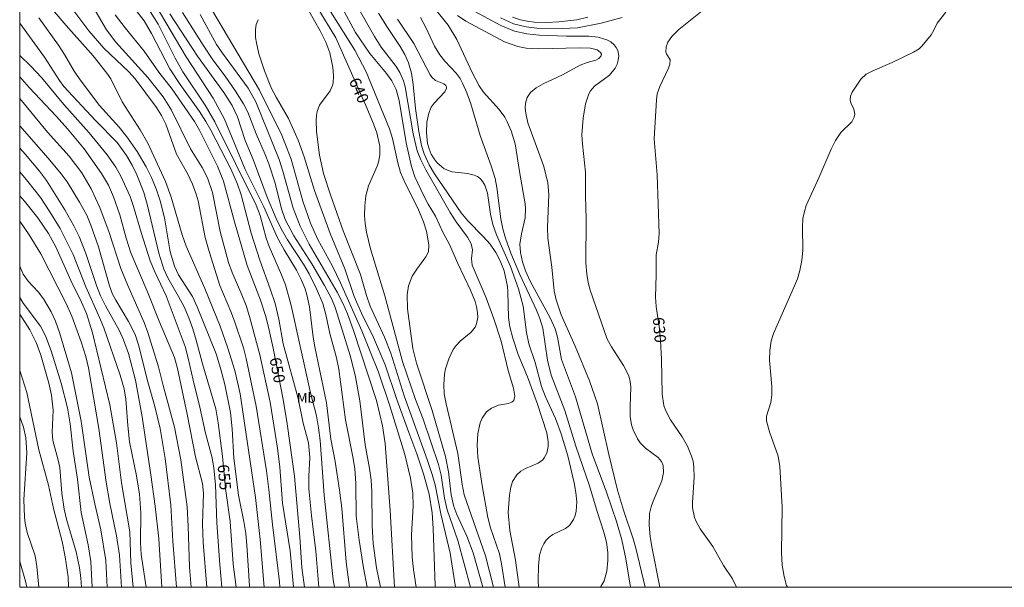
# Model space of a CAD drawing. Units: millimetres. Extents: x 420000 to 421000, y 4486000 to 4486501.
# Drawn here: x 420000 to 420152, y 4486000 to 4486087 of the extents above; entities that cross this region are included whole.
import ezdxf
from ezdxf.enums import TextEntityAlignment as Align

# ---------------------------------------------------------------- set-up
doc = ezdxf.new("R2010")
doc.units = ezdxf.units.MM
doc.header["$MEASUREMENT"] = 0
for name, color, linetype, lineweight in [('f020120p_textocartografico_usos_coberturas', 90, 'Continuous', 9), ('f050002l_curvanivel_cgn', 23, 'Continuous', 9), ('f050002l_curvanivel_mae', 213, 'Continuous', 9), ('HOJAS', 7, 'Continuous', 9)]:
    doc.layers.add(name, color=color, linetype=linetype, lineweight=lineweight)
doc.styles.get("Standard").update_dxf_attribs({"font": 'arial.ttf'})

# ---------------------------------------------------------------- blocks, each defined once
blk = doc.blocks.new('TVK2806S_ACAD_1_FMEBLOCK1')
at = {"layer": 'HOJAS'}
blk.add_lwpolyline([(-500, 250), (500, 250), (500, -250), (-500, -250)], close=True, dxfattribs=at)

msp = doc.modelspace()

# ---------------------------------------------------------------- linework, layer by layer
at = {"layer": 'f050002l_curvanivel_cgn'}
for points in [[(420037.66, 4486000, 653), (420037.66, 4486000.03, 653), (420037.03, 4486007.33, 653), (420036.35, 4486013.83, 653), (420033.98, 4486029.78, 653), (420033.17, 4486033.36, 653), (420032.09, 4486036.79, 653), (420030.87, 4486040.18, 653), (420028.53, 4486046.01, 653), (420025.65, 4486052.5, 653), (420025.05, 4486054.25, 653), (420023.35, 4486060.05, 653), (420022.47, 4486062.47, 653), (420019.72, 4486068.38, 653), (420018.54, 4486070.4, 653), (420015.81, 4486074.74, 653), (420014.06, 4486078.25, 653), (420013.44, 4486079.15, 653), (420011.34, 4486081.79, 653), (420007.18, 4486086.49, 653), (420002.08, 4486092.45, 653), (420001.14, 4486093.85, 653), (420000, 4486095.88, 653)], [(420040.08, 4486000, 652), (420040.01, 4486000.86, 652), (420038.93, 4486009.64, 652), (420038.39, 4486015.07, 652), (420038.01, 4486017.92, 652), (420036.45, 4486027.89, 652), (420034.91, 4486035.23, 652), (420034.47, 4486036.85, 652), (420033.08, 4486040.95, 652), (420032.52, 4486042.47, 652), (420030.83, 4486046.44, 652), (420029.17, 4486051.67, 652), (420028.59, 4486053.83, 652), (420027.48, 4486059.49, 652), (420027.2, 4486060.5, 652), (420026.61, 4486062.07, 652), (420025.91, 4486063.58, 652), (420024.16, 4486066.65, 652), (420022.53, 4486071.26, 652), (420021.87, 4486072.6, 652), (420021.06, 4486073.87, 652), (420017.8, 4486078.28, 652), (420016.83, 4486079.32, 652), (420012.96, 4486082.99, 652), (420010.65, 4486085.63, 652), (420006.49, 4486091.22, 652)], [(420050.83, 4486000, 647), (420050.33, 4486003.85, 647), (420049.62, 4486012.17, 647), (420049.3, 4486014.94, 647), (420048.59, 4486019.38, 647), (420047.94, 4486022.78, 647), (420047.3, 4486028.39, 647), (420045.46, 4486036.99, 647), (420045.21, 4486038.51, 647), (420044.65, 4486043.18, 647), (420044.24, 4486045.02, 647), (420043.97, 4486045.92, 647), (420043.36, 4486047.39, 647), (420042.63, 4486048.82, 647), (420040.76, 4486051.94, 647), (420039.69, 4486053.91, 647), (420037.62, 4486058.55, 647), (420034.74, 4486064.3, 647), (420031.56, 4486072.04, 647), (420029.79, 4486075.28, 647), (420025.64, 4486081.65, 647), (420019.41, 4486092.25, 647)], [(420042.19, 4486000, 651), (420041.69, 4486005.62, 651), (420040.5, 4486012.93, 651), (420040.06, 4486018.5, 651), (420039.75, 4486021.39, 651), (420038.61, 4486028.48, 651), (420036.99, 4486035.77, 651), (420035.43, 4486041.68, 651), (420034.9, 4486043.38, 651), (420034.25, 4486045.04, 651), (420032.73, 4486048.43, 651), (420032.2, 4486049.98, 651), (420030.88, 4486054.74, 651), (420029.71, 4486060.78, 651), (420028.93, 4486063.01, 651), (420028.11, 4486064.61, 651), (420026.34, 4486067.49, 651), (420023.4, 4486073.43, 651), (420022.11, 4486075.5, 651), (420019.74, 4486078.45, 651), (420014.8, 4486083.89, 651), (420013.39, 4486085.83, 651), (420010.69, 4486090.44, 651)], [(420046.07, 4486000, 649), (420045.61, 4486005.57, 649), (420044.96, 4486011.07, 649), (420044.57, 4486015.13, 649), (420044.55, 4486017.1, 649), (420044.7, 4486020, 649), (420044.5, 4486022.21, 649), (420043.68, 4486025.24, 649), (420042.89, 4486029.06, 649), (420040.62, 4486037.46, 649), (420039.93, 4486041.26, 649), (420039.34, 4486043.7, 649), (420038.62, 4486045.94, 649), (420037.02, 4486050.33, 649), (420035.69, 4486054.49, 649), (420034.13, 4486060.41, 649), (420033.57, 4486062.05, 649), (420032.53, 4486064.42, 649), (420029.43, 4486070.35, 649), (420028.69, 4486071.68, 649), (420027.7, 4486073.25, 649), (420024.72, 4486077.39, 649), (420023.15, 4486079.79, 649), (420020.33, 4486085.25, 649), (420019.17, 4486087.17, 649), (420017.23, 4486089.7, 649)], [(420048.49, 4486000, 648), (420048.31, 4486001.15, 648), (420046.94, 4486014.19, 648), (420046.28, 4486022.57, 648), (420046.05, 4486024.52, 648), (420045.71, 4486026.38, 648), (420044.83, 4486029.93, 648), (420041.85, 4486043.35, 648), (420040.94, 4486046.54, 648), (420040.35, 4486048.1, 648), (420038.44, 4486052.44, 648), (420037.99, 4486053.76, 648), (420037.05, 4486057.25, 648), (420036.43, 4486058.82, 648), (420030.07, 4486071.67, 648), (420028.57, 4486074.21, 648), (420025.14, 4486079.33, 648), (420023.94, 4486081.46, 648), (420021.32, 4486086.69, 648), (420019.5, 4486089.6, 648)], [(420061.09, 4486000, 643), (420060.69, 4486002.74, 643), (420060.48, 4486004.64, 643), (420060.35, 4486008.09, 643), (420060.62, 4486012.56, 643), (420060.58, 4486014.47, 643), (420060.21, 4486016.82, 643), (420059.36, 4486020.43, 643), (420057.04, 4486027.92, 643), (420055.27, 4486033.13, 643), (420052.72, 4486039.47, 643), (420049.44, 4486046.86, 643), (420048.2, 4486049.45, 643), (420045.95, 4486053.55, 643), (420044.8, 4486056.06, 643), (420043.61, 4486059.45, 643), (420041.81, 4486065.89, 643), (420040.39, 4486069.61, 643), (420036.94, 4486076.52, 643), (420028.73, 4486090.37, 643)], [(420067.17, 4486000, 641), (420066.35, 4486005.23, 641), (420064.91, 4486011.32, 641), (420064, 4486015.75, 641), (420063.58, 4486017.34, 641), (420062.8, 4486019.66, 641), (420059.24, 4486029.48, 641), (420057.18, 4486036.04, 641), (420056.21, 4486038.5, 641), (420054.01, 4486043.29, 641), (420053.45, 4486044.92, 641), (420052.51, 4486048.17, 641), (420049.83, 4486054.86, 641), (420047.87, 4486060.39, 641), (420046.82, 4486063.71, 641), (420046.18, 4486066.5, 641), (420045.73, 4486070.17, 641), (420045.67, 4486071.86, 641), (420045.72, 4486072.63, 641), (420045.84, 4486073.24, 641), (420046.22, 4486074.19, 641), (420047.84, 4486076.4, 641), (420048.17, 4486077.15, 641), (420048.29, 4486077.62, 641), (420048.36, 4486078.74, 641), (420048.27, 4486080.08, 641), (420047.8, 4486082.27, 641), (420047.16, 4486083.89, 641), (420046.29, 4486085.67, 641), (420043.69, 4486090.28, 641)], [(420098.62, 4486000, 631), (420097.44, 4486005.95, 631), (420097.14, 4486007.76, 631), (420096.97, 4486009.55, 631), (420097.06, 4486011.34, 631), (420097.31, 4486012.38, 631), (420097.62, 4486013.25, 631), (420098.93, 4486016.41, 631), (420099.19, 4486017.69, 631), (420099.13, 4486018.74, 631), (420098.87, 4486019.37, 631), (420098.4, 4486019.97, 631), (420096.42, 4486021.41, 631), (420095.61, 4486022.22, 631), (420095.18, 4486022.83, 631), (420094.52, 4486024.23, 631), (420094.29, 4486024.99, 631), (420094.07, 4486026.3, 631), (420094.05, 4486027.84, 631), (420094.19, 4486030.81, 631), (420094.07, 4486031.69, 631), (420093.84, 4486032.54, 631), (420093.06, 4486034.14, 631), (420091.18, 4486037.01, 631), (420090.54, 4486038.2, 631), (420087.89, 4486045.74, 631), (420087.59, 4486046.93, 631), (420087.38, 4486048.19, 631), (420087.23, 4486049.95, 631), (420087.29, 4486056.65, 631), (420087.17, 4486060.23, 631), (420087.16, 4486063.91, 631), (420086.71, 4486068.21, 631), (420086.63, 4486069.64, 631), (420086.84, 4486072.22, 631), (420087.2, 4486074.39, 631), (420087.71, 4486075.94, 631), (420087.97, 4486076.4, 631), (420088.59, 4486077.13, 631), (420090.9, 4486078.84, 631), (420091.75, 4486079.91, 631), (420092.05, 4486080.5, 631), (420092.24, 4486081.12, 631), (420092.31, 4486081.78, 631), (420092.15, 4486082.6, 631), (420091.92, 4486083.08, 631), (420091.59, 4486083.51, 631), (420091.08, 4486083.94, 631), (420090.47, 4486084.28, 631), (420089.12, 4486084.69, 631), (420087.68, 4486084.82, 631), (420084.25, 4486084.83, 631), (420080.08, 4486085, 631), (420078.12, 4486085.21, 631), (420076.24, 4486085.62, 631), (420074.15, 4486086.47, 631), (420068.12, 4486089.72, 631)], [(420053.56, 4486000, 646), (420052.99, 4486002.97, 646), (420052.31, 4486007.24, 646), (420051.85, 4486010.95, 646), (420051.79, 4486016, 646), (420051.63, 4486018.26, 646), (420051.34, 4486020.07, 646), (420050.22, 4486025.79, 646), (420049.17, 4486033.58, 646), (420048.83, 4486035.34, 646), (420047.79, 4486039.06, 646), (420047.19, 4486041.98, 646), (420046.72, 4486043.66, 646), (420045.75, 4486045.96, 646), (420044.59, 4486048.25, 646), (420043.71, 4486049.75, 646), (420041.27, 4486053.5, 646), (420040.31, 4486055.18, 646), (420039.52, 4486056.77, 646), (420038.13, 4486060.07, 646), (420035.95, 4486065.85, 646), (420034.75, 4486068.76, 646), (420033.58, 4486072.41, 646), (420032.74, 4486074.16, 646), (420031.45, 4486076.15, 646), (420027.38, 4486081.76, 646), (420023.11, 4486088.28, 646)], [(420057.74, 4486000, 644), (420057.06, 4486011.83, 644), (420056.34, 4486022.12, 644), (420055.89, 4486024.84, 644), (420054.96, 4486028.77, 644), (420051.36, 4486039.7, 644), (420050.51, 4486042.08, 644), (420049.81, 4486043.72, 644), (420048.94, 4486045.41, 644), (420044.61, 4486052.79, 644), (420043.23, 4486055.59, 644), (420042.16, 4486058.36, 644), (420040.56, 4486064.03, 644), (420039.96, 4486065.87, 644), (420036.39, 4486074.72, 644), (420035.18, 4486076.81, 644), (420031.24, 4486082.22, 644), (420030.35, 4486083.57, 644), (420027.83, 4486088.14, 644)], [(420071.36, 4486000, 639), (420069.88, 4486005.31, 639), (420068.91, 4486007.86, 639), (420067.38, 4486011.19, 639), (420066.89, 4486012.43, 639), (420066.47, 4486014.23, 639), (420066.06, 4486017.77, 639), (420065.62, 4486020.11, 639), (420063.58, 4486027.21, 639), (420061.14, 4486034.51, 639), (420060.6, 4486036.76, 639), (420059.74, 4486042.84, 639), (420059.71, 4486045.02, 639), (420059.92, 4486046.38, 639), (420060.5, 4486047.88, 639), (420061.2, 4486048.98, 639), (420062.6, 4486050.84, 639), (420062.97, 4486051.65, 639), (420063.05, 4486052.71, 639), (420062.68, 4486054.84, 639), (420062.23, 4486056.24, 639), (420061.36, 4486058.38, 639), (420059.4, 4486062.22, 639), (420058.7, 4486063.84, 639), (420058.28, 4486065.33, 639), (420057.46, 4486069.09, 639), (420057, 4486070.59, 639), (420053.4, 4486079.36, 639), (420051.64, 4486082.69, 639), (420047.91, 4486088.64, 639)], [(420073.02, 4486000, 638), (420071.78, 4486004.84, 638), (420068.5, 4486014.21, 638), (420068.16, 4486015.85, 638), (420067.52, 4486020.58, 638), (420065.69, 4486028.26, 638), (420065.41, 4486029.8, 638), (420065.33, 4486031.21, 638), (420065.47, 4486032.78, 638), (420065.63, 4486033.6, 638), (420066.1, 4486035.16, 638), (420066.8, 4486036.58, 638), (420067.24, 4486037.2, 638), (420067.88, 4486037.86, 638), (420069.56, 4486039.27, 638), (420070.17, 4486040.04, 638), (420070.41, 4486040.55, 638), (420070.6, 4486041.51, 638), (420070.56, 4486042.32, 638), (420070.4, 4486043.15, 638), (420070.16, 4486044.01, 638), (420069.48, 4486045.75, 638), (420067.49, 4486049.84, 638), (420066.21, 4486052.78, 638), (420065.19, 4486054.67, 638), (420064.09, 4486057.13, 638), (420062.94, 4486058.97, 638), (420062.25, 4486060.27, 638), (420060.9, 4486063.2, 638), (420060.39, 4486064.78, 638), (420059.54, 4486068.39, 638), (420058.49, 4486074.92, 638), (420058, 4486076.62, 638), (420057.32, 4486077.98, 638), (420056.52, 4486079.07, 638), (420053.95, 4486082.18, 638), (420051.75, 4486085.41, 638), (420049.63, 4486089.31, 638)], [(420074.8, 4486000, 637), (420074.25, 4486003.62, 637), (420073.94, 4486005.15, 637), (420072.56, 4486009.16, 637), (420072.12, 4486010.74, 637), (420071.25, 4486015.65, 637), (420070.59, 4486020.03, 637), (420070.49, 4486021.89, 637), (420070.59, 4486023.67, 637), (420070.94, 4486025.31, 637), (420071.24, 4486026.04, 637), (420071.91, 4486026.99, 637), (420072.68, 4486027.59, 637), (420073.77, 4486028.01, 637), (420075.34, 4486028.3, 637), (420075.81, 4486028.48, 637), (420076.12, 4486028.75, 637), (420076.31, 4486029.4, 637), (420076.1, 4486030.63, 637), (420075.26, 4486033.35, 637), (420074.19, 4486037.86, 637), (420073.05, 4486041.34, 637), (420071.88, 4486044.54, 637), (420069.72, 4486049.6, 637), (420069.61, 4486050.61, 637), (420069.79, 4486051.93, 637), (420069.57, 4486052.87, 637), (420069.01, 4486053.87, 637), (420067.26, 4486056.27, 637), (420066.35, 4486057.7, 637), (420062.59, 4486064.26, 637), (420061.82, 4486065.78, 637), (420061.27, 4486067.19, 637), (420060.61, 4486069.81, 637), (420059.4, 4486077.04, 637), (420059.14, 4486077.94, 637), (420058.58, 4486079.26, 637), (420058.02, 4486080.17, 637), (420055.7, 4486083.13, 637), (420054.68, 4486084.76, 637), (420051.94, 4486089.57, 637)], [(420076.94, 4486000, 636), (420076.39, 4486004.16, 636), (420075.55, 4486008.75, 636), (420075.29, 4486011.53, 636), (420075.46, 4486014.2, 636), (420075.68, 4486015.42, 636), (420075.96, 4486016.27, 636), (420076.61, 4486017.32, 636), (420077.24, 4486017.89, 636), (420077.93, 4486018.29, 636), (420079.91, 4486019.13, 636), (420080.59, 4486019.64, 636), (420080.84, 4486019.94, 636), (420081.22, 4486020.63, 636), (420081.43, 4486021.68, 636), (420081.43, 4486022.39, 636), (420081.21, 4486023.75, 636), (420079.73, 4486028.32, 636), (420078.24, 4486032.38, 636), (420076.81, 4486035.84, 636), (420075.99, 4486038.32, 636), (420075.54, 4486040.11, 636), (420075.32, 4486041.52, 636), (420075.24, 4486045.5, 636), (420075.16, 4486046.31, 636), (420074.63, 4486048.7, 636), (420074.04, 4486050.23, 636), (420073.35, 4486051.53, 636), (420072.48, 4486052.79, 636), (420071.44, 4486054, 636), (420069.07, 4486056.41, 636), (420068.04, 4486057.63, 636), (420063.94, 4486063.62, 636), (420063.08, 4486065.04, 636), (420062.31, 4486066.72, 636), (420061.92, 4486067.99, 636), (420061.5, 4486070.15, 636), (420060.98, 4486073.69, 636), (420060.62, 4486077.37, 636), (420060.35, 4486079.16, 636), (420059.93, 4486080.71, 636), (420059.37, 4486082.01, 636), (420058.65, 4486083.25, 636), (420056.65, 4486086.15, 636), (420055.29, 4486088.38, 636)], [(420094.13, 4486000, 633), (420093.42, 4486004.37, 633), (420092.78, 4486007.28, 633), (420091.95, 4486010.15, 633), (420090.4, 4486014.63, 633), (420088.22, 4486020.54, 633), (420085.66, 4486029.31, 633), (420083.49, 4486035.05, 633), (420082.87, 4486038.52, 633), (420082.51, 4486039.8, 633), (420081.76, 4486041.48, 633), (420078.64, 4486047.1, 633), (420077.93, 4486048.69, 633), (420077.46, 4486050.11, 633), (420077.16, 4486051.53, 633), (420077.09, 4486052.82, 633), (420077.31, 4486054.39, 633), (420077.91, 4486056.89, 633), (420077.96, 4486058.23, 633), (420077.9, 4486059, 633), (420077.04, 4486063.7, 633), (420076.36, 4486068.28, 633), (420075.73, 4486070.27, 633), (420075.11, 4486071.67, 633), (420074.73, 4486072.36, 633), (420073.9, 4486073.56, 633), (420071.48, 4486076.19, 633), (420070.79, 4486077.17, 633), (420069.76, 4486079.16, 633), (420067.36, 4486084.31, 633), (420066.03, 4486086.52, 633), (420064.34, 4486088.64, 633)], [(420118.29, 4486000, 629), (420118.18, 4486000.29, 629), (420117.82, 4486001.65, 629), (420117.49, 4486003.4, 629), (420117.41, 4486005.36, 629), (420117.49, 4486012.37, 629), (420117.15, 4486018.58, 629), (420116.87, 4486020.17, 629), (420115.52, 4486023.91, 629), (420115.08, 4486025.6, 629), (420115.09, 4486026.33, 629), (420115.74, 4486028.42, 629), (420115.9, 4486029.58, 629), (420115.89, 4486030.93, 629), (420115.54, 4486034.94, 629), (420115.57, 4486036.44, 629), (420115.79, 4486037.91, 629), (420116.14, 4486039.04, 629), (420119.41, 4486046.4, 629), (420119.83, 4486047.46, 629), (420120.23, 4486048.78, 629), (420120.53, 4486050.32, 629), (420120.68, 4486051.88, 629), (420120.61, 4486055.42, 629), (420120.69, 4486056.78, 629), (420120.91, 4486057.86, 629), (420121.19, 4486058.75, 629), (420123.15, 4486063, 629), (420125.02, 4486067.44, 629), (420125.69, 4486068.78, 629), (420126.54, 4486069.98, 629), (420128.21, 4486071.66, 629), (420128.6, 4486072.38, 629), (420128.66, 4486072.81, 629), (420128.54, 4486073.6, 629), (420128.08, 4486074.55, 629), (420127.95, 4486075.02, 629), (420128.02, 4486075.57, 629), (420128.29, 4486076.2, 629), (420129.62, 4486078.22, 629), (420130.43, 4486078.97, 629), (420131.44, 4486079.52, 629), (420134.43, 4486080.79, 629), (420137.73, 4486082.37, 629), (420138.59, 4486082.88, 629), (420139.03, 4486083.29, 629), (420140.43, 4486085.04, 629), (420140.87, 4486085.76, 629), (420141.36, 4486086.83, 629), (420142.7, 4486088.53, 629)], [(420035.46, 4486000, 654), (420035.42, 4486000.24, 654), (420035.01, 4486006.49, 654), (420034.83, 4486008.27, 654), (420034.54, 4486010.14, 654), (420033.74, 4486014.18, 654), (420032.98, 4486019.86, 654), (420032.72, 4486024.39, 654), (420032.46, 4486026.91, 654), (420031.6, 4486031.19, 654), (420030.95, 4486033.72, 654), (420030.27, 4486035.95, 654), (420027.36, 4486043.15, 654), (420026.61, 4486044.75, 654), (420024.47, 4486048.11, 654), (420023.83, 4486049.42, 654), (420023.17, 4486051.64, 654), (420022.33, 4486056.85, 654), (420021.67, 4486059.46, 654), (420021.04, 4486061.31, 654), (420020.29, 4486063.06, 654), (420019.47, 4486064.7, 654), (420018.09, 4486067.08, 654), (420016.52, 4486069.36, 654), (420015.33, 4486070.81, 654), (420012.25, 4486074.22, 654), (420009.2, 4486078.27, 654), (420008.39, 4486079.45, 654), (420006.91, 4486081.99, 654), (420005.97, 4486083.42, 654), (420002.93, 4486087.64, 654)], [(420064.04, 4486000, 642), (420064.01, 4486000.29, 642), (420063.72, 4486009.05, 642), (420063.57, 4486011.44, 642), (420063.08, 4486014.33, 642), (420062.23, 4486017.44, 642), (420061.19, 4486020.55, 642), (420059.94, 4486023.83, 642), (420058.12, 4486028.93, 642), (420056.34, 4486034.22, 642), (420054.51, 4486038.45, 642), (420052.68, 4486042.19, 642), (420051.56, 4486044.77, 642), (420050.11, 4486049.02, 642), (420047.85, 4486054.47, 642), (420045.42, 4486061.09, 642), (420043.84, 4486066.27, 642), (420042.91, 4486068.82, 642), (420041.44, 4486072.14, 642), (420039.5, 4486075.46, 642), (420038.82, 4486076.79, 642), (420037.71, 4486079.49, 642), (420036.86, 4486082.1, 642), (420036.47, 4486083.8, 642), (420036.36, 4486084.63, 642), (420036.33, 4486085.84, 642), (420036.45, 4486086.62, 642), (420036.75, 4486087.37, 642)], [(420089.51, 4486000, 634), (420090.04, 4486000.98, 634), (420090.46, 4486002.46, 634), (420090.65, 4486004.1, 634), (420090.62, 4486005.36, 634), (420090.41, 4486006.93, 634), (420090.03, 4486008.5, 634), (420088.98, 4486011.67, 634), (420087.81, 4486015.63, 634), (420085.71, 4486021.71, 634), (420084, 4486027.2, 634), (420081.9, 4486032.65, 634), (420081.35, 4486034.97, 634), (420080.59, 4486039.87, 634), (420080.17, 4486041.36, 634), (420079.65, 4486042.63, 634), (420077.06, 4486048.14, 634), (420075.69, 4486051.45, 634), (420074.85, 4486053.73, 634), (420074.43, 4486055.17, 634), (420074.13, 4486056.69, 634), (420073.53, 4486061.52, 634), (420073.24, 4486062.94, 634), (420072.66, 4486064.85, 634), (420070.95, 4486069.53, 634), (420069.49, 4486074.42, 634), (420068.89, 4486076.09, 634), (420068.24, 4486077.6, 634), (420067.85, 4486078.3, 634), (420067.23, 4486079.14, 634), (420065.53, 4486080.96, 634), (420064.72, 4486081.94, 634), (420063.92, 4486083.28, 634), (420062.58, 4486086.17, 634), (420061.75, 4486087.7, 634)], [(420096.38, 4486000, 632), (420094.95, 4486006, 632), (420094.53, 4486007.45, 632), (420093.04, 4486011.85, 632), (420092.14, 4486014.93, 632), (420090.79, 4486020.45, 632), (420089.05, 4486028.26, 632), (420087.81, 4486031.8, 632), (420085.58, 4486037.12, 632), (420083.44, 4486041.96, 632), (420082.65, 4486044.24, 632), (420082.38, 4486045.62, 632), (420082, 4486049.25, 632), (420081.4, 4486053.73, 632), (420081.35, 4486055.4, 632), (420081.51, 4486060.47, 632), (420081.37, 4486062.25, 632), (420080.77, 4486064.75, 632), (420078.32, 4486071.5, 632), (420077.98, 4486072.96, 632), (420077.9, 4486073.75, 632), (420077.94, 4486074.5, 632), (420078.19, 4486075.38, 632), (420078.7, 4486076.16, 632), (420079.57, 4486076.9, 632), (420080.64, 4486077.49, 632), (420083.64, 4486078.9, 632), (420086.34, 4486080.35, 632), (420087.44, 4486080.78, 632), (420088.78, 4486081.16, 632), (420089.25, 4486081.38, 632), (420089.6, 4486081.79, 632), (420089.63, 4486082.07, 632), (420089.52, 4486082.32, 632), (420089, 4486082.73, 632), (420087.95, 4486082.98, 632), (420086.31, 4486083.02, 632), (420079.87, 4486082.87, 632), (420078.02, 4486083, 632), (420076.76, 4486083.23, 632), (420074.7, 4486083.96, 632), (420068.73, 4486087.16, 632), (420067.44, 4486087.99, 632)], [(420087.52, 4486087.75, 629), (420085.85, 4486087.34, 629), (420083.05, 4486087.02, 629), (420081.18, 4486086.95, 629), (420079.35, 4486086.98, 629), (420078.45, 4486087.07, 629), (420077.15, 4486087.33, 629), (420075.91, 4486087.74, 629)], [(420031.13, 4486000, 656), (420030.82, 4486003.53, 656), (420030.36, 4486009.93, 656), (420030.17, 4486015.83, 656), (420029.93, 4486018.33, 656), (420029.66, 4486019.93, 656), (420028.64, 4486023.71, 656), (420027.77, 4486027.7, 656), (420026.72, 4486031.89, 656), (420025.97, 4486035.27, 656), (420025.48, 4486037.05, 656), (420022.59, 4486044.86, 656), (420020.82, 4486048.58, 656), (420020.12, 4486050.27, 656), (420018.7, 4486054.62, 656), (420017.55, 4486058.6, 656), (420017.01, 4486060.14, 656), (420015.61, 4486063.29, 656), (420014.82, 4486064.65, 656), (420013.47, 4486066.58, 656), (420010.7, 4486069.95, 656), (420006.78, 4486074.31, 656), (420003.38, 4486078.45, 656), (420001.73, 4486080.23, 656), (420000, 4486081.88, 656)], [(420028.84, 4486000, 657), (420028.26, 4486006.89, 657), (420028.15, 4486009.79, 657), (420028.3, 4486014.51, 657), (420028.15, 4486015.99, 657), (420027.1, 4486020.07, 657), (420025.83, 4486026.63, 657), (420024.31, 4486033.67, 657), (420023.84, 4486035.37, 657), (420021.49, 4486040.98, 657), (420019.8, 4486045.24, 657), (420017.14, 4486051.46, 657), (420016.39, 4486053.72, 657), (420015.43, 4486057.33, 657), (420014.46, 4486060.12, 657), (420013.66, 4486061.91, 657), (420012.63, 4486063.7, 657), (420009.91, 4486067.49, 657), (420007.35, 4486070.56, 657), (420005.66, 4486072.48, 657), (420001.46, 4486076.94, 657), (420000, 4486078.59, 657)], [(420026.41, 4486000, 658), (420026.14, 4486003.12, 658), (420025.97, 4486009.42, 658), (420025.8, 4486012.36, 658), (420024.85, 4486019.64, 658), (420023.84, 4486024.66, 658), (420022.09, 4486031.07, 658), (420021.39, 4486033.94, 658), (420019.76, 4486039.24, 658), (420019.17, 4486040.76, 658), (420016.64, 4486046.43, 658), (420015.57, 4486049.07, 658), (420013.77, 4486054.61, 658), (420012.36, 4486058.48, 658), (420011.03, 4486061.31, 658), (420009.57, 4486063.79, 658), (420007.6, 4486066.34, 658), (420004.3, 4486070.03, 658), (420000, 4486075.22, 658)], [(420024.16, 4486000, 659), (420023.58, 4486007.08, 659), (420023.29, 4486012.65, 659), (420022.44, 4486019.8, 659), (420021.62, 4486024.44, 659), (420020.81, 4486027.84, 659), (420019.72, 4486031.62, 659), (420018.3, 4486037.33, 659), (420017.77, 4486038.93, 659), (420016.79, 4486040.93, 659), (420014.79, 4486044.19, 659), (420014.32, 4486045.11, 659), (420013.85, 4486046.42, 659), (420012.16, 4486052.41, 659), (420010.95, 4486055.74, 659), (420010.32, 4486057.26, 659), (420009.24, 4486059.28, 659), (420007.3, 4486062.39, 659), (420006.37, 4486063.66, 659), (420004.4, 4486066.03, 659), (420000, 4486071.05, 659)], [(420019.47, 4486000, 661), (420018.7, 4486005.04, 661), (420018.64, 4486006.87, 661), (420018.69, 4486011.48, 661), (420018.45, 4486014.32, 661), (420018, 4486017.14, 661), (420016.94, 4486022.4, 661), (420016.66, 4486024.91, 661), (420016.33, 4486028.97, 661), (420016.11, 4486030.53, 661), (420015.49, 4486032.66, 661), (420012.94, 4486039.95, 661), (420012.32, 4486041.51, 661), (420010.21, 4486046.24, 661), (420008.23, 4486051.23, 661), (420006.22, 4486055.25, 661), (420004.67, 4486057.8, 661), (420003.19, 4486060, 661), (420001.28, 4486062.48, 661), (420000, 4486063.96, 661)], [(420017.48, 4486000, 662), (420017.15, 4486003.74, 662), (420016.96, 4486008.55, 662), (420015.7, 4486016.08, 662), (420014.94, 4486022.25, 662), (420013.87, 4486028.08, 662), (420011.2, 4486039.19, 662), (420010.29, 4486042.16, 662), (420009.53, 4486043.9, 662), (420007.89, 4486047.23, 662), (420005.58, 4486052.39, 662), (420004.42, 4486054.46, 662), (420002.8, 4486056.88, 662), (420000.76, 4486059.44, 662), (420000, 4486060.27, 662)], [(420015.69, 4486000, 663), (420015.37, 4486004.95, 663), (420014.93, 4486007.93, 663), (420013.89, 4486012.92, 663), (420013.33, 4486016.18, 663), (420012.17, 4486024.44, 663), (420010.6, 4486033.8, 663), (420010.19, 4486035.51, 663), (420009.48, 4486037.77, 663), (420008.03, 4486041.71, 663), (420007.18, 4486043.67, 663), (420003.25, 4486051.35, 663), (420001.45, 4486054.24, 663), (420000, 4486056.38, 663)], [(420013.47, 4486000, 664), (420013.28, 4486004.11, 664), (420012.52, 4486008.83, 664), (420011.57, 4486012.86, 664), (420010.72, 4486016.95, 664), (420009.46, 4486025.56, 664), (420007.96, 4486033.02, 664), (420006.14, 4486039.2, 664), (420005.53, 4486040.95, 664), (420004.85, 4486042.39, 664), (420003.66, 4486044.39, 664), (420002.83, 4486045.49, 664), (420001.29, 4486047.13, 664), (420000.56, 4486048.21, 664), (420000, 4486049.41, 664)], [(420009.53, 4486000, 666), (420009.44, 4486001.43, 666), (420009.23, 4486003.01, 666), (420008.72, 4486005.48, 666), (420007.27, 4486010.29, 666), (420006.85, 4486012.02, 666), (420006.5, 4486014.47, 666), (420006.18, 4486018.43, 666), (420005.89, 4486019.77, 666), (420005.11, 4486022.58, 666), (420004.99, 4486023.88, 666), (420005.15, 4486027.28, 666), (420004.9, 4486029.56, 666), (420004.48, 4486031.43, 666), (420003.27, 4486035.73, 666), (420002.56, 4486037.69, 666), (420001.54, 4486039.63, 666), (420000, 4486042.05, 666)], [(420007.54, 4486000, 667), (420007.49, 4486001.61, 667), (420007.01, 4486004.69, 667), (420006.52, 4486007.07, 667), (420005.23, 4486012.14, 667), (420004.45, 4486015.72, 667), (420002.93, 4486021.15, 667), (420001.12, 4486029.96, 667), (420000, 4486033.39, 667)], [(420002.93, 4486000, 668), (420002.66, 4486003.2, 668), (420002.38, 4486004.85, 668), (420001.15, 4486008.41, 668), (420000.83, 4486009.88, 668), (420000.73, 4486010.78, 668), (420000.64, 4486013.53, 668), (420001.11, 4486020.72, 668), (420000.96, 4486023.02, 668), (420000.59, 4486024.64, 668), (420000, 4486026.23, 668)], [(420001.08, 4486000, 669), (420000.87, 4486000.96, 669), (420000, 4486003.99, 669)]]:
    msp.add_polyline3d(points, dxfattribs=at)
at = {"layer": 'f050002l_curvanivel_mae'}
for points in [[(420043.9, 4486000, 650), (420043.48, 4486003.05, 650), (420043.19, 4486007.72, 650), (420042.32, 4486017.11, 650), (420041.23, 4486025.16, 650), (420040.59, 4486028.9, 650), (420039.07, 4486036.83, 650), (420038.36, 4486040.02, 650), (420037.89, 4486041.83, 650), (420037.09, 4486044.21, 650), (420035.04, 4486049.55, 650), (420033.11, 4486056.24, 650), (420031.39, 4486062.53, 650), (420030.5, 4486064.84, 650), (420027.78, 4486070.27, 650), (420026.96, 4486071.68, 650), (420023.5, 4486076.65, 650), (420021.42, 4486079.29, 650), (420019.17, 4486082.53, 650), (420016.23, 4486086.1, 650), (420014.71, 4486088.09, 650)], [(420055.62, 4486000, 645), (420055, 4486002.99, 645), (420054.46, 4486006.74, 645), (420054.3, 4486009.45, 645), (420054.27, 4486014.77, 645), (420054.18, 4486016.51, 645), (420053.91, 4486018.27, 645), (420053.21, 4486021.92, 645), (420052.4, 4486028.72, 645), (420051.74, 4486032.41, 645), (420050.98, 4486035.54, 645), (420048.59, 4486043.08, 645), (420048.04, 4486044.47, 645), (420046.98, 4486046.46, 645), (420045, 4486049.81, 645), (420042.23, 4486054.1, 645), (420040.93, 4486056.62, 645), (420040.35, 4486058.27, 645), (420039.36, 4486062.21, 645), (420038.37, 4486065.19, 645), (420037.84, 4486066.6, 645), (420036.44, 4486069.82, 645), (420035.16, 4486073.12, 645), (420034.49, 4486074.43, 645), (420033.25, 4486076.38, 645), (420031.67, 4486078.66, 645), (420029.75, 4486081.17, 645), (420028.25, 4486083.42, 645), (420025.11, 4486088.47, 645)], [(420069.44, 4486000, 640), (420067.5, 4486007.19, 640), (420065.89, 4486011.94, 640), (420065.48, 4486013.73, 640), (420064.93, 4486017.27, 640), (420064.52, 4486018.91, 640), (420062.16, 4486025.87, 640), (420060.98, 4486028.9, 640), (420058.99, 4486034.74, 640), (420056.27, 4486044.86, 640), (420054.08, 4486052.11, 640), (420053.44, 4486054.64, 640), (420053.22, 4486056, 640), (420053.13, 4486057.24, 640), (420053.17, 4486058.73, 640), (420053.35, 4486060.27, 640), (420053.73, 4486061.81, 640), (420055.09, 4486064.83, 640), (420055.29, 4486065.43, 640), (420055.5, 4486066.57, 640), (420055.47, 4486067.91, 640), (420055.03, 4486069.96, 640), (420054.53, 4486071.35, 640), (420053.33, 4486074.15, 640), (420048.7, 4486084.56, 640), (420045.84, 4486089.28, 640)], [(420110.45, 4486000, 630), (420109.82, 4486001.31, 630), (420108.46, 4486003.34, 630), (420106.81, 4486006.27, 630), (420104.85, 4486008.99, 630), (420104.22, 4486010.13, 630), (420103.97, 4486010.74, 630), (420103.67, 4486012.24, 630), (420103.65, 4486013.04, 630), (420103.92, 4486016.96, 630), (420103.89, 4486018.48, 630), (420103.75, 4486019.4, 630), (420103.54, 4486020.2, 630), (420102.9, 4486021.72, 630), (420102.06, 4486023.14, 630), (420100.28, 4486025.78, 630), (420099.51, 4486027.24, 630), (420099.26, 4486028, 630), (420098.98, 4486029.73, 630), (420098.88, 4486035.13, 630), (420098.72, 4486037.98, 630), (420098.57, 4486039.76, 630), (420098.06, 4486043.24, 630), (420097.95, 4486044.66, 630), (420098.07, 4486048.1, 630), (420098.06, 4486051.17, 630), (420098.41, 4486053.1, 630), (420098.53, 4486054.46, 630), (420098.25, 4486063.49, 630), (420097.79, 4486069.03, 630), (420098.1, 4486075.02, 630), (420098.25, 4486075.96, 630), (420098.63, 4486077.1, 630), (420099.94, 4486079.8, 630), (420100.2, 4486080.49, 630), (420100.23, 4486081.18, 630), (420099.65, 4486082.09, 630), (420099.55, 4486082.39, 630), (420099.59, 4486083.18, 630), (420099.89, 4486083.92, 630), (420100.5, 4486084.78, 630), (420101.56, 4486085.87, 630), (420105.41, 4486088.91, 630)], [(420033.38, 4486000, 655), (420032.91, 4486003.58, 655), (420032.43, 4486010.14, 655), (420031.71, 4486015.21, 655), (420031.23, 4486020.19, 655), (420030.59, 4486025.32, 655), (420030.21, 4486027.49, 655), (420028.16, 4486034.37, 655), (420027.2, 4486038.05, 655), (420026.67, 4486039.79, 655), (420026.04, 4486041.5, 655), (420025.32, 4486043.17, 655), (420024.49, 4486044.77, 655), (420022.84, 4486047.61, 655), (420022.2, 4486048.98, 655), (420021.43, 4486051.43, 655), (420019.64, 4486058.96, 655), (420019.12, 4486060.76, 655), (420018.07, 4486063.49, 655), (420017.31, 4486065, 655), (420016.47, 4486066.44, 655), (420015, 4486068.44, 655), (420011.68, 4486071.84, 655), (420006.78, 4486077.09, 655), (420006.12, 4486077.99, 655), (420003.83, 4486081.62, 655), (420000, 4486086.83, 655)], [(420079.96, 4486000, 635), (420079.9, 4486001.08, 635), (420079.94, 4486003.26, 635), (420080.11, 4486004.94, 635), (420080.44, 4486006.09, 635), (420080.75, 4486006.71, 635), (420081.13, 4486007.27, 635), (420081.59, 4486007.74, 635), (420082.15, 4486008.14, 635), (420084.08, 4486009.04, 635), (420084.7, 4486009.5, 635), (420085.36, 4486010.44, 635), (420085.59, 4486011.05, 635), (420085.74, 4486011.72, 635), (420085.84, 4486013.14, 635), (420085.72, 4486014.6, 635), (420085.46, 4486016.07, 635), (420084.46, 4486020.24, 635), (420083.43, 4486023.6, 635), (420082.55, 4486026, 635), (420081.04, 4486029.31, 635), (420080.42, 4486030.92, 635), (420079.43, 4486034.59, 635), (420078.47, 4486037.47, 635), (420078.1, 4486039.2, 635), (420077.57, 4486043.27, 635), (420076.87, 4486045.96, 635), (420075.64, 4486049.36, 635), (420073.45, 4486054.25, 635), (420072.88, 4486055.82, 635), (420072.52, 4486057.45, 635), (420072.07, 4486060.68, 635), (420071.67, 4486061.89, 635), (420071.37, 4486062.41, 635), (420070.99, 4486062.86, 635), (420070.53, 4486063.21, 635), (420070.02, 4486063.45, 635), (420068.99, 4486063.7, 635), (420066.62, 4486063.96, 635), (420065.9, 4486064.2, 635), (420065.37, 4486064.47, 635), (420064.32, 4486065.33, 635), (420063.84, 4486065.94, 635), (420063.4, 4486066.69, 635), (420063.07, 4486067.51, 635), (420062.86, 4486068.32, 635), (420062.69, 4486070.01, 635), (420062.74, 4486071.6, 635), (420063.02, 4486072.99, 635), (420063.41, 4486073.89, 635), (420063.86, 4486074.52, 635), (420065.49, 4486076.27, 635), (420065.75, 4486076.81, 635), (420065.76, 4486077.03, 635), (420065.65, 4486077.24, 635), (420065.35, 4486077.47, 635), (420064.08, 4486078, 635), (420063.53, 4486078.51, 635), (420063.25, 4486078.89, 635), (420060.74, 4486083.69, 635), (420058.19, 4486087.45, 635)], [(420092.83, 4486087.69, 630), (420089.58, 4486086.81, 630), (420085.93, 4486086.12, 630), (420083.67, 4486086.02, 630), (420079.67, 4486086.08, 630), (420078.02, 4486086.25, 630), (420076.09, 4486086.74, 630), (420074.08, 4486087.64, 630)], [(420021.91, 4486000, 660), (420021.45, 4486007.47, 660), (420020.9, 4486012.51, 660), (420020.21, 4486017.32, 660), (420018.85, 4486026.25, 660), (420017.84, 4486031.87, 660), (420016.75, 4486035.98, 660), (420016.02, 4486038.07, 660), (420015.31, 4486039.6, 660), (420013.22, 4486043.33, 660), (420012.46, 4486044.88, 660), (420011.86, 4486046.44, 660), (420010.19, 4486051.4, 660), (420009.18, 4486053.97, 660), (420008.36, 4486055.65, 660), (420006.98, 4486058.08, 660), (420004.13, 4486062.61, 660), (420003.07, 4486064.04, 660), (420000.89, 4486066.64, 660), (420000, 4486067.6, 660)], [(420011.18, 4486000, 665), (420010.95, 4486003.95, 665), (420010.57, 4486006.55, 665), (420009.49, 4486011.53, 665), (420008.89, 4486016.65, 665), (420008.25, 4486020.93, 665), (420007.78, 4486025.14, 665), (420007.37, 4486027.62, 665), (420006.39, 4486031.44, 665), (420004.86, 4486036.4, 665), (420003.99, 4486038.72, 665), (420003.21, 4486040.19, 665), (420000.51, 4486043.75, 665), (420000, 4486044.58, 665)]]:
    msp.add_polyline3d(points, dxfattribs=at)

# ---------------------------------------------------------------- block references
at = {"layer": 'HOJAS'}
msp.add_blockref('TVK2806S_ACAD_1_FMEBLOCK1', (420500, 4486250), dxfattribs=at)

# ---------------------------------------------------------------- texts
at = {"layer": 'f020120p_textocartografico_usos_coberturas'}
msp.add_text('Mb', height=1.5, dxfattribs=at).set_placement((420044.16, 4486029.16), align=Align.MIDDLE_CENTER)
at = {"layer": 'f050002l_curvanivel_mae', "char_height": 1.75, "width": 5.25, "attachment_point": 5}
for s, insert, rotation in [('{\\fRoman|b1|i0;640}', (420052.29, 4486076.48, 640), 293.9829), ('{\\fRoman|b1|i0;630}', (420098.58, 4486039.61, 630), 274.7589), ('{\\fRoman|b1|i0;650}', (420039.72, 4486033.43, 650), 280.8844), ('{\\fRoman|b1|i0;655}', (420031.54, 4486016.94, 655), 275.469)]:
    msp.add_mtext(s, dxfattribs=dict(at, insert=insert, rotation=rotation))

doc.saveas('drawing.dxf')
